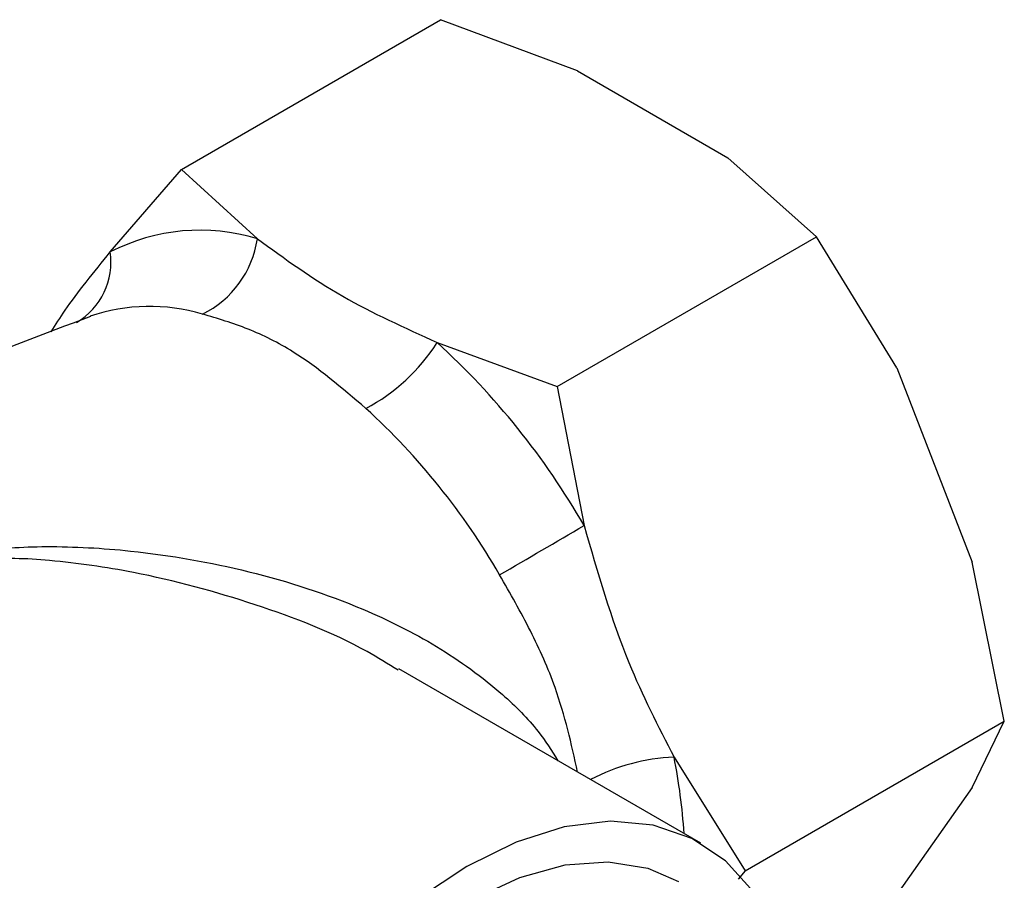
# Model space of a CAD drawing. Units: millimetres. Extents: x 3 to 2746, y 5 to 2745.
# Drawn here: x 270 to 304, y 1982 to 2011 of the extents above; entities that cross this region are included whole.
import ezdxf

# ---------------------------------------------------------------- set-up
doc = ezdxf.new("R2010")
doc.units = ezdxf.units.MM

msp = doc.modelspace()

# ---------------------------------------------------------------- linework, layer by layer
at = {"color": 7, "linetype": 'Continuous', "lineweight": 25}
for p, q in [((275.846, 2006.238), (284.626, 2011.307)), ((289.257, 2009.576), (284.626, 2011.307)), ((289.257, 2009.576), (294.356, 2006.632)), ((297.354, 2003.959), (294.356, 2006.632)), ((273.439, 2003.445), (275.846, 2006.238)), ((275.846, 2006.238), (278.42, 2003.89)), ((288.574, 1998.89), (297.354, 2003.959)), ((300.077, 1999.515), (297.354, 2003.959)), ((284.507, 2000.376), (288.574, 1998.89)), ((300.077, 1999.515), (302.627, 1992.944)), ((288.574, 1998.89), (289.487, 1994.18)), ((303.718, 1987.557), (302.627, 1992.944)), ((293.437, 1983.426), (283.211, 1989.33)), ((294.937, 1982.488), (303.718, 1987.557)), ((302.627, 1985.314), (303.718, 1987.557)), ((292.531, 1986.336), (294.937, 1982.488)), ((302.627, 1985.314), (300.077, 1981.687)), ((294.937, 1982.488), (294.699, 1982.211))]:
    msp.add_line(p, q, dxfattribs=at)
at = {"color": 7, "linetype": 'Continuous', "lineweight": 25, "flags": 128}
for points in [[(295.219, 1981.774), (294.275, 1982.827), (293.136, 1983.588), (291.826, 1984.038), (290.376, 1984.167), (288.816, 1983.974), (287.183, 1983.462), (285.513, 1982.642), (283.842, 1981.533)], [(278.338, 1957.272), (278.19, 1957.361), (277.182, 1958.201), (276.378, 1959.325), (275.799, 1960.704), (275.46, 1962.304), (275.368, 1964.087), (275.526, 1966.007), (275.93, 1968.019), (276.569, 1970.072), (277.429, 1972.116), (278.488, 1974.1), (279.72, 1975.976), (281.095, 1977.698), (282.578, 1979.222), (284.134, 1980.512), (285.724, 1981.536), (287.308, 1982.268), (288.848, 1982.691), (290.306, 1982.794), (291.646, 1982.575), (292.687, 1982.127)]]:
    msp.add_lwpolyline(points, dxfattribs=at)
at = {"color": 7, "linetype": 'Continuous', "lineweight": 25}
for centre, radius, start, end in [((276.479, 1997.525), 6.655, 73.0401, 117.1789), ((275.087, 2004.368), 3.366, 295.9223, 351.8498), ((271.066, 2003.11), 2.396, 300.9593, 8.0246), ((274.772, 1995.331), 6.269, 73.4355, 108.7553), ((279.12, 2003.784), 6.374, 297.8022, 327.6876), ((267.104, 1981.287), 25.831, 29.9428, 47.6464), ((266.272, 1980.791), 23.484, 29.9428, 47.6464), ((80.462, 2350.137), 412.791, 299.96207, 300.42241), ((292.786, 1979.711), 6.631, 92.2056, 117.696), ((273.918, 1982.581), 18.988, 3.5433, 11.408)]:
    msp.add_arc(centre, radius, start, end, dxfattribs=at)
for points, knots in [([(278.42, 2003.89), (279.343, 2003.217), (281.137, 2001.909), (283.406, 2000.877), (284.507, 2000.376)], [0, 0, 0, 0, 0.514795, 1, 1, 1, 1]), ([(271.441, 2000.739), (271.59, 2000.977), (272.093, 2001.786), (272.882, 2002.759), (273.439, 2003.445)], [0, 0, 0, 0, 0.294447, 1, 1, 1, 1]), ([(272.766, 2001.26), (271.203, 2000.667), (267.963, 1999.437), (263.183, 1997.195), (258.43, 1994.648), (253.868, 1991.819), (250.128, 1989.244), (247.999, 1987.527), (247.247, 1986.921)], [0, 0, 0, 0, 0.171246, 0.35479, 0.537783, 0.719976, 0.901107, 1, 1, 1, 1]), ([(282.093, 1998.145), (281.287, 1998.835), (280.005, 1999.933), (278.089, 2000.889), (277.073, 2001.188), (276.559, 2001.34)], [0, 0, 0, 0, 0.455527, 0.7249, 1, 1, 1, 1]), ([(289.487, 1994.18), (289.941, 1992.603), (290.73, 1989.854), (291.993, 1987.387), (292.531, 1986.336)], [0, 0, 0, 0, 0.573922, 1, 1, 1, 1]), ([(266.229, 1990.098), (266.318, 1990.409), (266.535, 1991.167), (266.869, 1991.922), (267.377, 1992.544), (267.89, 1992.958), (269.27, 1993.401), (271.417, 1993.516), (274.545, 1993.339), (278.198, 1992.698), (281.68, 1991.568), (284.558, 1990.132), (286.524, 1988.701), (287.872, 1987.365), (288.386, 1986.555), (288.599, 1986.219)], [0, 0, 0, 0, 0.046057, 0.112576, 0.12099, 0.159645, 0.197794, 0.282421, 0.382128, 0.525328, 0.671873, 0.775865, 0.882405, 0.951366, 1, 1, 1, 1]), ([(283.187, 1989.288), (282.841, 1989.5), (281.356, 1990.413), (278.342, 1991.573), (274.7, 1992.57), (271.567, 1993.021), (269.474, 1993.117), (268.217, 1992.807), (267.804, 1992.486), (267.369, 1991.917), (267.215, 1991.112), (267.166, 1990.331), (267.147, 1990.026)], [0, 0, 0, 0, 0.062588, 0.268832, 0.480285, 0.621814, 0.737284, 0.785703, 0.821526, 0.834456, 0.93534, 1, 1, 1, 1]), ([(289.267, 1985.834), (289.053, 1986.79), (288.692, 1988.402), (287.694, 1990.639), (286.981, 1991.884), (286.621, 1992.513)], [0, 0, 0, 0, 0.419358, 0.706625, 1, 1, 1, 1])]:
    msp.add_open_spline(points, degree=3, knots=knots, dxfattribs=at)

doc.saveas('drawing.dxf')
